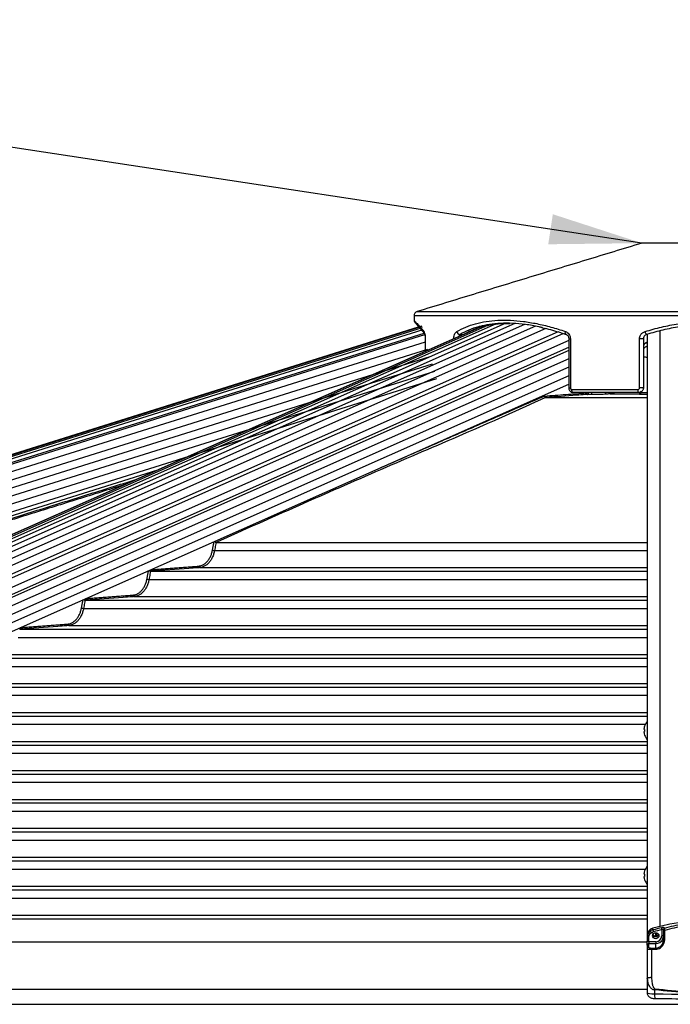
# Model space of a CAD drawing. Extents: x 0 to 12600, y 0 to 8910.
# Drawn here: x 2813 to 3235, y 4888 to 5528 of the extents above; entities that cross this region are included whole.
import ezdxf

# ---------------------------------------------------------------- set-up
doc = ezdxf.new("R2010")
doc.units = 0
doc.header["$LTSCALE"] = 9
for name, color, linetype in [('P001', 131, 'CONTINUOUS'), ('P002', 181, 'CONTINUOUS'), ('P006', 141, 'CONTINUOUS'), ('P901', 135, 'CONTINUOUS'), ('P902', 185, 'CONTINUOUS'), ('P906', 145, 'CONTINUOUS'), ('P_2DIM', 6, 'CONTINUOUS')]:
    doc.layers.add(name, color=color, linetype=linetype)
doc.styles.add('BIGFONT', font='simplex.shx', dxfattribs={"bigfont": 'bigfont.shx'})
doc.dimstyles.new('DIMBIGFONT$7', dxfattribs={"dimscale": 30, "dimtxt": 3, "dimasz": 2, "dimexe": 1.5, "dimexo": 3, "dimgap": 0.75, "dimtad": 1, "dimdec": 1, "dimdsep": 46, "dimtxsty": 'BIGFONT', "dimcen": 0, "dimclrt": 230, "dimadec": 1, "dimazin": 2, "dimtfac": 0.6, "dimtdec": 1, "dimtofl": 0, "dimtmove": 0, "dimatfit": 3, "dimfxl": 0, "dimtvp": 1, "dimtolj": 1, "dimarcsym": 0})

msp = doc.modelspace()

# ---------------------------------------------------------------- linework, layer by layer
at = {"layer": 'P001'}
for p, q in [((3320.89, 5382.5), (3216.89, 5382.5)), ((3217.89, 5320.36), (3217.89, 5288.5)), ((3216.39, 5285.46), (3216.39, 5285.95)), ((3154.37, 5282.28), (3220.39, 5282.28)), ((3214.89, 5285.5), (3172.37, 5285.5)), ((2940.32, 5188.28), (3220.39, 5188.28)), ((2897.77, 5169.48), (3220.39, 5169.48)), ((2855.23, 5150.68), (3220.39, 5150.68)), ((2812.71, 5131.88), (3220.39, 5131.88)), ((2770.21, 5113.08), (3220.39, 5113.08)), ((2727.72, 5094.28), (3220.39, 5094.28)), ((2685.23, 5075.48), (3220.39, 5075.48)), ((3218.31, 5066.81), (3218.31, 5067.39)), ((3218.69, 5066.81), (3218.31, 5066.81)), ((3218.31, 5065.39), (3218.69, 5065.39)), ((3218.31, 5064.81), (3218.31, 5065.39)), ((2642.76, 5056.68), (3220.39, 5056.68)), ((2600.29, 5037.88), (3220.39, 5037.88)), ((2557.82, 5019.08), (3220.39, 5019.08)), ((2515.36, 5000.28), (3220.39, 5000.28)), ((2472.91, 4981.48), (3220.39, 4981.48)), ((3218.31, 4972.8), (3218.31, 4973.38)), ((3218.69, 4972.8), (3218.31, 4972.8)), ((3218.31, 4971.38), (3218.69, 4971.38)), ((3218.31, 4970.8), (3218.31, 4971.38)), ((2430.45, 4962.68), (3220.39, 4962.68)), ((2388, 4943.88), (3220.39, 4943.88))]:
    msp.add_line(p, q, dxfattribs=at)
at = {"layer": 'P001', "flags": 128}
for points in [[(3172.37, 5285.5), (3172.18, 5285.54), (3172, 5285.65), (3171.83, 5285.84), (3171.69, 5286.08), (3171.56, 5286.39), (3171.47, 5286.73), (3171.42, 5287.11), (3171.4, 5287.5)], [(3218.67, 5069.01), (3218.67, 5069.01), (3218.68, 5069.01), (3218.68, 5069), (3218.69, 5069)], [(3218.69, 5063.2), (3218.68, 5063.19), (3218.68, 5063.19), (3218.67, 5063.19), (3218.67, 5063.19)]]:
    msp.add_lwpolyline(points, dxfattribs=at)
at = {"layer": 'P001'}
for centre, radius, start, end in [((3071.89, 5335.27), 3, 106.91211, 180), ((3070.89, 5332.5), 2, 183.00916, 220.64892), ((3222.39, 5312.51), 6, 109.47122, 138.59038), ((3227.29, 5066.1), 9.07, 161.36445, 171.82802), ((3227.29, 5066.1), 9.1, 139.30944, 161.34033), ((3227.29, 5066.1), 9.07, 188.17198, 198.63555), ((3228.74, 5066.1), 10.07, 175.9569, 184.0431), ((3227.29, 5066.1), 9.1, 198.65967, 221.24492), ((3227.29, 4972.09), 9.07, 161.36445, 171.82802), ((3227.29, 4972.09), 9.1, 139.30944, 161.34033), ((3218.79, 4975.21), 0.239, 239.87714, 246.60503), ((3228.74, 4972.09), 10.07, 175.9569, 184.0431), ((3227.29, 4972.09), 9.07, 188.17198, 198.63555), ((3218.86, 4968.82), 0.408, 114.78778, 118.73005), ((3227.29, 4972.09), 9.1, 198.65967, 220.69056)]:
    msp.add_arc(centre, radius, start, end, dxfattribs=at)
for points in [[(3216.89, 5382.5), (3071.02, 5338.14)], [(3068.89, 5335.27), (3068.89, 5332.4)], [(3076.12, 5320.36), (3076.12, 5312.32)], [(3169.47, 5320.36), (3169.47, 5288.5)], [(3154.37, 5282.28), (3154.33, 5282.28)], [(2940.32, 5188.28), (2940.28, 5188.28)], [(2897.77, 5169.48), (2897.72, 5169.48)], [(2855.23, 5150.68), (2855.19, 5150.68)], [(2812.71, 5131.88), (2812.67, 5131.88)]]:
    msp.add_open_spline(points, degree=1, dxfattribs=at)
for points, knots in [([(3069.38, 5331.19), (3069.38, 5331.18), (3069.4, 5331.17), (3069.58, 5330.95), (3069.99, 5330.48), (3070.61, 5329.76), (3071.43, 5328.8), (3072.45, 5327.6), (3073.69, 5326.15), (3074.76, 5324.89), (3075.48, 5324.04), (3075.66, 5323.83)], [0, 0, 0, 0, 0.0655611, 0.1903234, 0.3156303, 0.4418954, 0.5691651, 0.6974486, 0.8267316, 0.9569722, 1, 1, 1, 1]), ([(3100.85, 5323.23), (3102.58, 5324.15), (3106.04, 5326), (3111.93, 5328.07), (3118.36, 5329.55), (3124.74, 5330.4), (3129.14, 5330.42), (3131.05, 5330.43)], [0, 0, 0, 0, 0.206917, 0.413821, 0.625942, 0.838054, 1, 1, 1, 1]), ([(3152.05, 5327.68), (3151.39, 5327.84), (3147.71, 5328.76), (3141.27, 5329.74), (3132.91, 5330.54), (3125.08, 5330.52), (3117.92, 5329.88), (3113.65, 5328.88), (3111.6, 5328.39)], [0, 0, 0, 0, 0.042992, 0.240568, 0.438135, 0.6303, 0.822467, 1, 1, 1, 1]), ([(3151.86, 5327.73), (3152.03, 5327.7), (3153.89, 5327.31), (3157.54, 5326.36), (3162.63, 5324.92), (3166.03, 5323.78), (3167.65, 5323.24)], [0, 0, 0, 0, 0.0330382, 0.3640949, 0.6978318, 1, 1, 1, 1]), ([(3317.76, 5323.23), (3314.34, 5324.2), (3307.49, 5326.15), (3296.77, 5328.28), (3285.76, 5329.78), (3274.61, 5330.52), (3263.53, 5330.53), (3252.47, 5329.82), (3241.43, 5328.35), (3230.52, 5326.21), (3223.5, 5324.22), (3220.02, 5323.23)], [0, 0, 0, 0, 0.109439, 0.218868, 0.331437, 0.444, 0.553486, 0.662973, 0.77582, 0.888674, 1, 1, 1, 1]), ([(3075.59, 5323.92), (3075.59, 5323.92), (3075.57, 5323.95), (3075.64, 5323.83), (3075.74, 5323.55), (3075.9, 5322.95), (3076.02, 5322.12), (3076.11, 5321.21), (3076.11, 5320.61), (3076.11, 5320.36)], [0, 0, 0, 0, 0.001416, 0.116343, 0.271663, 0.44964, 0.650533, 0.856761, 1, 1, 1, 1]), ([(3167.64, 5323.23), (3167.71, 5323.21), (3168, 5323.14), (3168.47, 5322.79), (3169.01, 5322.17), (3169.36, 5321.34), (3169.49, 5320.69), (3169.47, 5320.37), (3169.47, 5320.36)], [0, 0, 0, 0, 0.079777, 0.315453, 0.537325, 0.770342, 0.99399, 1, 1, 1, 1]), ([(3220.02, 5323.23), (3219.7, 5323.1), (3219.07, 5322.84), (3218.36, 5322.07), (3217.95, 5321.2), (3217.91, 5320.61), (3217.89, 5320.36)], [0, 0, 0, 0, 0.277722, 0.551441, 0.81406, 1, 1, 1, 1]), ([(3169.49, 5288.5), (3169.48, 5288.42), (3169.45, 5288.02), (3169.67, 5287.29), (3170.19, 5286.43), (3170.97, 5285.82), (3171.75, 5285.5), (3172.22, 5285.53), (3172.37, 5285.54)], [0, 0, 0, 0, 0.050128, 0.261227, 0.475569, 0.690323, 0.90238, 1, 1, 1, 1]), ([(3217.89, 5288.5), (3217.88, 5288.31), (3217.85, 5287.79), (3217.53, 5286.96), (3216.86, 5286.16), (3215.94, 5285.6), (3215.24, 5285.53), (3214.89, 5285.5)], [0, 0, 0, 0, 0.117194, 0.332893, 0.554591, 0.77822, 1, 1, 1, 1]), ([(3153.54, 5283.27), (3153.54, 5283.27), (3153.55, 5283.21), (3153.58, 5283.05), (3153.68, 5282.78), (3153.86, 5282.52), (3154.09, 5282.33), (3154.25, 5282.3), (3154.33, 5282.28)], [0, 0, 0, 0, 0.008506, 0.110659, 0.334734, 0.557018, 0.778514, 1, 1, 1, 1]), ([(3193.76, 5284.47), (3193.12, 5284.43), (3191.82, 5284.34), (3189.35, 5284.25), (3186.87, 5284.2), (3184.93, 5284.19), (3184.01, 5284.2), (3183.69, 5284.21)], [0, 0, 0, 0, 0.2240633, 0.4482011, 0.6692463, 0.8834609, 1, 1, 1, 1]), ([(2939.2, 5188.89), (2939.2, 5188.88), (2939.28, 5188.8), (2939.46, 5188.64), (2939.74, 5188.45), (2940.03, 5188.32), (2940.19, 5188.29), (2940.28, 5188.28)], [0, 0, 0, 0, 0.006842, 0.285388, 0.533223, 0.76629, 1, 1, 1, 1]), ([(2896.77, 5170.09), (2896.84, 5170.01), (2896.98, 5169.86), (2897.22, 5169.67), (2897.48, 5169.53), (2897.64, 5169.5), (2897.72, 5169.48)], [0, 0, 0, 0, 0.24676, 0.512265, 0.755694, 1, 1, 1, 1]), ([(2854.27, 5151.25), (2854.33, 5151.19), (2854.45, 5151.04), (2854.69, 5150.87), (2854.95, 5150.72), (2855.11, 5150.7), (2855.19, 5150.68)], [0, 0, 0, 0, 0.22286, 0.496415, 0.747714, 1, 1, 1, 1])]:
    msp.add_open_spline(points, degree=3, knots=knots, dxfattribs=at)
at = {"layer": 'P002'}
for p, q in [((3230.89, 4935.9), (3230.89, 4931.01)), ((3220.39, 4932.08), (3220.39, 4929.35)), ((3220.39, 4926.84), (3220.39, 4929.35)), ((3220.39, 4926.84), (3220.39, 4924.49)), ((3220.39, 4924.49), (3220.39, 4905.11)), ((3220.39, 4905.11), (3220.39, 4895.78))]:
    msp.add_line(p, q, dxfattribs=at)
at = {"layer": 'P002', "flags": 128}
for points in [[(3227.99, 4932.86), (3227.83, 4932.1), (3227.38, 4931.45), (3226.69, 4931.01), (3225.89, 4930.86), (3225.09, 4931.01), (3224.41, 4931.45), (3223.95, 4932.1), (3223.79, 4932.86), (3223.95, 4933.63), (3224.41, 4934.28), (3225.09, 4934.72), (3225.89, 4934.87), (3226.69, 4934.72), (3227.38, 4934.28), (3227.83, 4933.63), (3227.99, 4932.86)], [(3220.39, 4933.27), (3220.39, 4933.27)], [(3230.55, 4930.83), (3230.79, 4931.63), (3230.89, 4932.57)]]:
    msp.add_lwpolyline(points, dxfattribs=at)
at = {"layer": 'P002'}
for centre, radius, start, end in [((3268.89, 4765.8), 177.81, 75.40115, 104.59885), ((3225.2, 4933.2), 4.81, 104.09341, 179.10221), ((3225.89, 4934.48), 2.13, 203.90172, 336.09828), ((3225.85, 4934.42), 1.82, 196.20075, 264.54343)]:
    msp.add_arc(centre, radius, start, end, dxfattribs=at)
for points in [[(3226.63, 4932.52), (3226.63, 4934.7)], [(3220.39, 4933.27), (3220.39, 4932.08)]]:
    msp.add_open_spline(points, degree=1, dxfattribs=at)
for points, knots in [([(3230.89, 4936.95), (3230.89, 4936.95), (3230.89, 4936.85), (3230.89, 4936.57), (3230.89, 4936.13), (3230.89, 4935.9)], [0, 0, 0, 0, 0.038156, 0.495384, 1, 1, 1, 1]), ([(3225.68, 4932.61), (3225.82, 4932.58), (3226.02, 4932.55), (3226.16, 4932.43), (3226.19, 4932.39)], [0, 0, 0, 0, 0.740336, 1, 1, 1, 1]), ([(3230.89, 4931.01), (3230.84, 4930.33), (3230.74, 4928.9), (3229.9, 4926.98), (3228.66, 4925.61), (3227.3, 4924.81), (3226.36, 4924.71), (3225.89, 4924.66)], [0, 0, 0, 0, 0.244136, 0.511122, 0.709976, 0.856115, 1, 1, 1, 1]), ([(3220.39, 4895.78), (3220.42, 4895.44), (3220.48, 4894.8), (3220.9, 4893.98), (3221.43, 4893.36), (3222.06, 4892.9), (3222.8, 4892.54), (3223.71, 4892.29), (3224.58, 4892.17), (3225.15, 4892.16), (3225.3, 4892.15)], [0, 0, 0, 0, 0.1474433, 0.272022, 0.3872806, 0.5003957, 0.6205918, 0.763528, 0.9349756, 1, 1, 1, 1]), ([(3225.3, 4892.15), (3228.96, 4892.12), (3239.57, 4892.03), (3257.15, 4891.95), (3278.01, 4891.94), (3296.46, 4892.02), (3307.95, 4892.12), (3312.48, 4892.15)], [0, 0, 0, 0, 0.125968, 0.365299, 0.604626, 0.843956, 1, 1, 1, 1])]:
    msp.add_open_spline(points, degree=3, knots=knots, dxfattribs=at)
at = {"layer": 'P006'}
for p, q in [((1844.28, 4943.6), (3071.89, 5328.26)), ((2231.09, 4937.87), (3109.13, 5326.94)), ((3220.39, 5323.33), (3220.39, 4933.27)), ((2303.86, 4907.35), (3169.47, 5290.92)), ((1855.63, 4907.35), (2902.42, 5235.35))]:
    msp.add_line(p, q, dxfattribs=at)
at = {"layer": 'P901'}
for p, q in [((3071.02, 5338.14), (3466.76, 5338.14)), ((3468.89, 5335.27), (3068.89, 5335.27)), ((1844.29, 4943.57), (3074.04, 5328.89)), ((1844.37, 4943.3), (3074.12, 5328.62)), ((1844.63, 4942.48), (3074.38, 5327.8)), ((1845.08, 4941.04), (3074.83, 5326.37)), ((1845.77, 4938.82), (3075.52, 5324.14)), ((1846.07, 4937.87), (3075.82, 5323.19)), ((3076.12, 5318.24), (1847.51, 4933.27)), ((3076.19, 5320.36), (3076.12, 5320.36)), ((3076.19, 5320.36), (3076.19, 5312.35)), ((3098.76, 5323.23), (3100.75, 5323.23)), ((3169.47, 5320.36), (3170.48, 5320.36)), ((3170.48, 5320.36), (3170.48, 5288.5)), ((3217.89, 5320.36), (3215.36, 5320.36)), ((3215.36, 5288.5), (3215.36, 5320.36)), ((3077.61, 5313.47), (1849.01, 4928.5)), ((3079.11, 5308.69), (1850.5, 4923.73)), ((3169.47, 5307.4), (2300.54, 4922.36)), ((3080.6, 5303.92), (1852, 4918.96)), ((3082.1, 5299.15), (1853.49, 4914.19)), ((3083.59, 5294.38), (1854.99, 4909.42)), ((3169.47, 5296.47), (2302.74, 4912.4)), ((3169.47, 5288.5), (3170.48, 5288.5)), ((3171.4, 5287.5), (3214.34, 5287.5)), ((3217.89, 5288.5), (3215.36, 5288.5)), ((3180.82, 5285.25), (3180.77, 5285.5)), ((3193.03, 5285.46), (3193.03, 5285.5)), ((3196.25, 5284.64), (3215.41, 5284.64)), ((2939.28, 5182.98), (3220.39, 5182.98)), ((2929.61, 5171.84), (3220.39, 5171.84)), ((2896.73, 5164.18), (3220.39, 5164.18)), ((2887.05, 5153.04), (3220.39, 5153.04)), ((2854.19, 5145.38), (3220.39, 5145.38)), ((2844.52, 5134.24), (3220.39, 5134.24)), ((2811.68, 5126.58), (3220.39, 5126.58)), ((2802.01, 5115.44), (3220.39, 5115.44)), ((2769.18, 5107.78), (3220.39, 5107.78)), ((2759.51, 5096.64), (3220.39, 5096.64)), ((2726.69, 5088.98), (3220.39, 5088.98)), ((2717.02, 5077.84), (3220.39, 5077.84)), ((2684.21, 5070.18), (3219.16, 5070.18)), ((2674.53, 5059.04), (3220.39, 5059.04)), ((2641.74, 5051.38), (3220.39, 5051.38)), ((2632.06, 5040.24), (3220.39, 5040.24)), ((2599.27, 5032.58), (3220.39, 5032.58)), ((2589.59, 5021.44), (3220.39, 5021.44)), ((2556.8, 5013.78), (3220.39, 5013.78)), ((2547.13, 5002.64), (3220.39, 5002.64)), ((2514.35, 4994.98), (3220.39, 4994.98)), ((2504.67, 4983.84), (3220.39, 4983.84)), ((2471.89, 4976.18), (3219.16, 4976.18)), ((2462.21, 4965.04), (3220.39, 4965.04)), ((2429.44, 4957.38), (3220.39, 4957.38)), ((2419.76, 4946.24), (3220.39, 4946.24)), ((2379.76, 4928.93), (3220.39, 4928.93)), ((2285.82, 4898.13), (3220.39, 4898.13)), ((2256.15, 4888.39), (3264.39, 4888.39))]:
    msp.add_line(p, q, dxfattribs=at)
at = {"layer": 'P901', "flags": 128}
msp.add_lwpolyline([(3167.65, 5323.25), (3167.49, 5323.34), (3167.35, 5323.5), (3167.24, 5323.74), (3167.18, 5324.04), (3167.16, 5324.38), (3167.2, 5324.75), (3167.27, 5325.15)], dxfattribs=at)
at = {"layer": 'P901'}
for centre, radius, start, end in [((3077.01, 5325), 1.78, 175.28442, 220.47446), ((3098.77, 5325.39), 2.16, 186.56442, 269.67139), ((3221.62, 5325.4), 2.69, 185.38334, 233.55883), ((3222.3, 5312.2), 6.03, 108.51523, 137.0801), ((3222.3, 5309.81), 6.02, 108.5052, 137.09013), ((3221.47, 5320.24), 11.86, 252.41337, 264.75825), ((3216.59, 5287.04), 2.29, 168.33294, 222.17587), ((3215.43, 5286.57), 0.963, 274.86952, 358.45596), ((3182.39, 5281.4), 4.15, 99.41308, 112.14649), ((3181.75, 5285.16), 0.935, 174.80101, 257.80341), ((3181.25, 5285.21), 1.01, 287.70713, 16.76979), ((3183.37, 5285.18), 1.02, 287.84231, 19.01495), ((3193.97, 5285.38), 0.936, 174.80874, 257.56047), ((3196.44, 5285.53), 0.903, 181.72358, 258.20378), ((3215.39, 5285.64), 0.999, 270.94166, 359.96952), ((3215.39, 5285.47), 1, 270.93326, 359.95838), ((2939.49, 5187.67), 4.69, 250.81567, 267.41195), ((2929.8, 5172.75), 0.932, 174.76099, 258.40314), ((2896.93, 5168.86), 4.68, 250.80799, 267.54407), ((2887.24, 5153.95), 0.932, 174.74814, 258.44025), ((2854.39, 5150.05), 4.67, 250.80678, 267.62837), ((2844.71, 5135.15), 0.932, 174.75817, 258.45006)]:
    msp.add_arc(centre, radius, start, end, dxfattribs=at)
for points, knots in [([(3068.97, 5332.4), (3068.96, 5332.42), (3068.91, 5332.48), (3069.52, 5331.77), (3070.76, 5330.33), (3072.63, 5328.18), (3074.36, 5326.16), (3075.23, 5325.15)], [0, 0, 0, 0, 0.112056, 0.330876, 0.549705, 0.774843, 1, 1, 1, 1]), ([(3096.63, 5325.15), (3098.54, 5326.15), (3102.33, 5328.13), (3108.76, 5330.27), (3115.73, 5331.77), (3123.34, 5332.53), (3131.43, 5332.53), (3139.86, 5331.79), (3148.64, 5330.33), (3157.79, 5328.18), (3164.11, 5326.16), (3167.27, 5325.15)], [0, 0, 0, 0, 0.11125, 0.220829, 0.330402, 0.443216, 0.556028, 0.665438, 0.774852, 0.887421, 1, 1, 1, 1]), ([(3218.94, 5325.15), (3222.5, 5326.15), (3229.57, 5328.13), (3240.5, 5330.27), (3251.66, 5331.77), (3263.07, 5332.53), (3274.52, 5332.53), (3285.8, 5331.79), (3296.95, 5330.33), (3308.03, 5328.18), (3315.24, 5326.16), (3318.84, 5325.15)], [0, 0, 0, 0, 0.11125, 0.220829, 0.330402, 0.443216, 0.556028, 0.665438, 0.774852, 0.887421, 1, 1, 1, 1]), ([(3075.23, 5325.15), (3075.35, 5324.96), (3075.6, 5324.58), (3075.92, 5323.46), (3076.14, 5322.01), (3076.17, 5320.91), (3076.19, 5320.36)], [0, 0, 0, 0, 0.2352407, 0.4936983, 0.747037, 1, 1, 1, 1]), ([(3094.79, 5320.59), (3094.8, 5320.92), (3094.84, 5321.83), (3095.18, 5323.2), (3095.79, 5324.49), (3096.35, 5324.93), (3096.63, 5325.15)], [0, 0, 0, 0, 0.159415, 0.434462, 0.716899, 1, 1, 1, 1]), ([(3111.6, 5328.39), (3111.35, 5328.35), (3108.78, 5327.82), (3104.41, 5326.17), (3100.64, 5324.21), (3098.76, 5323.23)], [0, 0, 0, 0, 0.049593, 0.528036, 1, 1, 1, 1]), ([(3167.27, 5325.15), (3167.69, 5324.96), (3168.55, 5324.58), (3169.59, 5323.46), (3170.34, 5322.01), (3170.44, 5320.91), (3170.48, 5320.36)], [0, 0, 0, 0, 0.23524, 0.493698, 0.747037, 1, 1, 1, 1]), ([(3215.36, 5320.36), (3215.39, 5320.77), (3215.46, 5321.75), (3216.14, 5323.2), (3217.33, 5324.49), (3218.4, 5324.93), (3218.94, 5325.15)], [0, 0, 0, 0, 0.189338, 0.454594, 0.726976, 1, 1, 1, 1]), ([(3098.76, 5323.23), (3098.63, 5323.1), (3098.39, 5322.86), (3098.22, 5322.33), (3098.14, 5322.08)], [0, 0, 0, 0, 0.521606, 1, 1, 1, 1]), ([(3170.48, 5288.5), (3170.49, 5288.39), (3170.51, 5288.17), (3170.66, 5287.88), (3170.88, 5287.65), (3171.14, 5287.52), (3171.32, 5287.5), (3171.4, 5287.5)], [0, 0, 0, 0, 0.203797, 0.407993, 0.616056, 0.831938, 1, 1, 1, 1]), ([(3214.34, 5287.5), (3214.46, 5287.51), (3214.7, 5287.53), (3215.01, 5287.72), (3215.23, 5287.98), (3215.34, 5288.26), (3215.35, 5288.44), (3215.36, 5288.5)], [0, 0, 0, 0, 0.226373, 0.452419, 0.6733, 0.885344, 1, 1, 1, 1]), ([(3154.33, 5282.28), (3154.33, 5282.28), (3118.8, 5265.84), (3047.17, 5235.87), (2975.92, 5204.13), (2940.32, 5188.28)], [0, 0, 0, 0, 0.000017, 0.500429, 1, 1, 1, 1]), ([(3153.54, 5283.27), (3158.23, 5283.61), (3167.32, 5284.27), (3176.42, 5284.93), (3180.82, 5285.25)], [0, 0, 0, 0, 0.515659, 1, 1, 1, 1]), ([(3181.56, 5284.25), (3181.09, 5284.21), (3178.73, 5284.05), (3169.67, 5283.39), (3161.08, 5282.77), (3154.37, 5282.28)], [0, 0, 0, 0, 0.051945, 0.259723, 1, 1, 1, 1]), ([(3183.69, 5284.21), (3183.21, 5284.22), (3182.5, 5284.23), (3181.79, 5284.24), (3181.56, 5284.25)], [0, 0, 0, 0, 0.666792, 1, 1, 1, 1]), ([(3196.25, 5284.64), (3195.78, 5284.61), (3194.95, 5284.55), (3194.12, 5284.49), (3193.76, 5284.47)], [0, 0, 0, 0, 0.5678631, 1, 1, 1, 1]), ([(3199.58, 5285.61), (3199.14, 5285.4), (3198.06, 5284.89), (3196.92, 5284.73), (3196.25, 5284.64)], [0, 0, 0, 0, 0.4067841, 1, 1, 1, 1]), ([(3215.41, 5284.64), (3215.42, 5284.69), (3215.46, 5284.83), (3215.49, 5285.32), (3215.51, 5285.61)], [0, 0, 0, 0, 0.406772, 1, 1, 1, 1]), ([(3215.41, 5284.47), (3215.41, 5284.5), (3215.41, 5284.56), (3215.41, 5284.62), (3215.41, 5284.64)], [0, 0, 0, 0, 0.567869, 1, 1, 1, 1]), ([(3220.39, 5284.2), (3219.87, 5284.2), (3218.57, 5284.2), (3216.93, 5284.26), (3215.65, 5284.34), (3215.49, 5284.43), (3215.41, 5284.47)], [0, 0, 0, 0, 0.177726, 0.449315, 0.724702, 1, 1, 1, 1]), ([(3216.39, 5285.46), (3216.46, 5285.46), (3216.6, 5285.45), (3217.7, 5285.45), (3219.02, 5285.46), (3220.04, 5285.47), (3220.39, 5285.48)], [0, 0, 0, 0, 0.2870421, 0.5736448, 0.8552945, 1, 1, 1, 1]), ([(2940.28, 5188.28), (2940.28, 5188.28), (2940.15, 5187.64), (2939.83, 5185.87), (2939.49, 5184.1), (2939.28, 5182.98)], [0, 0, 0, 0, 0.0003172, 0.3653282, 1, 1, 1, 1]), ([(2928.87, 5172.84), (2929.69, 5172.98), (2931.07, 5173.22), (2932.87, 5174.29), (2934.3, 5175.52), (2935.56, 5177.09), (2936.61, 5178.93), (2937.44, 5180.99), (2937.78, 5182.49), (2937.95, 5183.24)], [0, 0, 0, 0, 0.197964, 0.331849, 0.465731, 0.599288, 0.732845, 0.866426, 1, 1, 1, 1]), ([(2939.28, 5182.98), (2939.11, 5182.19), (2938.75, 5180.58), (2937.86, 5178.39), (2936.74, 5176.4), (2935.41, 5174.73), (2933.88, 5173.39), (2932.34, 5172.5), (2930.89, 5172), (2930.02, 5171.89), (2929.61, 5171.84)], [0, 0, 0, 0, 0.131632, 0.267094, 0.398718, 0.534136, 0.666051, 0.801772, 0.908307, 1, 1, 1, 1]), ([(2929.61, 5171.84), (2929.14, 5171.81), (2926.79, 5171.63), (2916.17, 5170.84), (2906.03, 5170.09), (2897.77, 5169.48)], [0, 0, 0, 0, 0.044355, 0.221773, 1, 1, 1, 1]), ([(2886.31, 5154.04), (2887.13, 5154.18), (2888.51, 5154.42), (2890.31, 5155.49), (2891.74, 5156.72), (2892.99, 5158.29), (2894.05, 5160.13), (2894.88, 5162.19), (2895.22, 5163.69), (2895.39, 5164.44)], [0, 0, 0, 0, 0.197636, 0.331534, 0.465424, 0.599067, 0.732704, 0.866354, 1, 1, 1, 1]), ([(2897.72, 5169.48), (2897.72, 5169.48), (2897.59, 5168.84), (2897.27, 5167.07), (2896.94, 5165.3), (2896.73, 5164.18)], [0, 0, 0, 0, 0.000451, 0.365472, 1, 1, 1, 1]), ([(2896.73, 5164.18), (2896.55, 5163.39), (2896.19, 5161.78), (2895.3, 5159.59), (2894.18, 5157.6), (2892.85, 5155.93), (2891.32, 5154.59), (2889.78, 5153.7), (2888.33, 5153.2), (2887.46, 5153.09), (2887.05, 5153.04)], [0, 0, 0, 0, 0.1317078, 0.2672418, 0.3989297, 0.5344301, 0.6663546, 0.8020948, 0.9085627, 1, 1, 1, 1]), ([(2887.05, 5153.04), (2886.58, 5153.01), (2884.23, 5152.83), (2873.62, 5152.04), (2863.49, 5151.29), (2855.23, 5150.68)], [0, 0, 0, 0, 0.044381, 0.221905, 1, 1, 1, 1]), ([(2843.78, 5135.24), (2844.6, 5135.38), (2845.97, 5135.62), (2847.77, 5136.69), (2849.2, 5137.92), (2850.46, 5139.49), (2851.51, 5141.33), (2852.34, 5143.39), (2852.68, 5144.89), (2852.85, 5145.64)], [0, 0, 0, 0, 0.1973977, 0.3313034, 0.4652109, 0.5989046, 0.7325984, 0.8662931, 1, 1, 1, 1]), ([(2854.19, 5145.38), (2854.02, 5144.59), (2853.66, 5142.98), (2852.77, 5140.79), (2851.65, 5138.8), (2850.31, 5137.13), (2848.79, 5135.79), (2847.24, 5134.9), (2845.8, 5134.4), (2844.92, 5134.29), (2844.52, 5134.24)], [0, 0, 0, 0, 0.131762, 0.267349, 0.39909, 0.534641, 0.666577, 0.802329, 0.908751, 1, 1, 1, 1]), ([(2855.19, 5150.68), (2855.19, 5150.68), (2855.06, 5150.04), (2854.74, 5148.27), (2854.41, 5146.5), (2854.19, 5145.38)], [0, 0, 0, 0, 0.0003622, 0.3654168, 1, 1, 1, 1]), ([(2844.52, 5134.24), (2844.05, 5134.21), (2841.7, 5134.03), (2831.09, 5133.24), (2820.96, 5132.49), (2812.71, 5131.88)], [0, 0, 0, 0, 0.0444, 0.222003, 1, 1, 1, 1])]:
    msp.add_open_spline(points, degree=3, knots=knots, dxfattribs=at)
for points in [[(3047.27, 5236.77), (3153.54, 5283.27)], [(2759.92, 5189.07), (2888.26, 5229.07)], [(2880.3, 5225.54), (2760.75, 5188.28)], [(2937.95, 5183.24), (2938.99, 5188.79)], [(2897.78, 5170.53), (2928.87, 5172.84)], [(2895.39, 5164.44), (2896.42, 5169.93)], [(2855.38, 5151.74), (2886.31, 5154.04)], [(2852.85, 5145.64), (2853.87, 5151.07)], [(2812.97, 5132.95), (2843.78, 5135.24)]]:
    msp.add_open_spline(points, degree=1, dxfattribs=at)
at = {"layer": 'P902'}
for p, q in [((3229.89, 4936.81), (3229.89, 4932.86)), ((3231.89, 4931.44), (3231.89, 4936.36)), ((3221.39, 4929.05), (3221.39, 4931.78)), ((3225.89, 4929.05), (3221.39, 4929.05)), ((3221.39, 4929.05), (3221.39, 4927.79)), ((3225.89, 4929.05), (3225.89, 4927.79)), ((3221.39, 4927.79), (3225.89, 4927.79)), ((3221.39, 4925.45), (3221.39, 4927.79)), ((3225.89, 4924.66), (3223.39, 4924.66)), ((3223.39, 4924.66), (3223.39, 4924.09)), ((3223.39, 4924.09), (3225.89, 4924.09)), ((3223.39, 4905.96), (3223.39, 4924.09)), ((3225.89, 4924.66), (3225.89, 4927.79)), ((3225.89, 4924.66), (3225.89, 4924.09)), ((3225.33, 4898.54), (3225.24, 4897.81)), ((3225.24, 4895.15), (3225.24, 4897.81))]:
    msp.add_line(p, q, dxfattribs=at)
at = {"layer": 'P902', "flags": 128}
for points in [[(3231.89, 4936.36), (3231.7, 4936.35), (3231.51, 4936.32), (3231.33, 4936.28), (3231.18, 4936.23), (3231.06, 4936.16), (3230.97, 4936.08), (3230.91, 4935.99), (3230.89, 4935.9)], [(3221.39, 4929.05), (3221.2, 4929.05), (3221.01, 4929.07), (3220.83, 4929.1), (3220.68, 4929.14), (3220.56, 4929.18), (3220.47, 4929.23), (3220.41, 4929.29), (3220.39, 4929.35)], [(3230.89, 4932.57), (3230.87, 4932.62), (3230.81, 4932.68), (3230.72, 4932.73), (3230.6, 4932.78), (3230.45, 4932.81), (3230.27, 4932.84), (3230.09, 4932.86), (3229.89, 4932.86)], [(3231.89, 4931.44), (3231.7, 4931.43), (3231.51, 4931.41), (3231.33, 4931.37), (3231.18, 4931.32), (3231.06, 4931.25), (3230.97, 4931.18), (3230.91, 4931.1), (3230.89, 4931.01)], [(3220.39, 4905.11), (3220.45, 4905.27), (3220.62, 4905.43), (3220.9, 4905.58), (3221.27, 4905.71), (3221.72, 4905.82), (3222.24, 4905.9), (3222.81, 4905.95), (3223.39, 4905.96)]]:
    msp.add_lwpolyline(points, dxfattribs=at)
at = {"layer": 'P902'}
for centre, radius, start, end in [((3222.92, 4935.59), 1.87, 206.37486, 243.10668), ((3225.19, 4936.76), 2.89, 196.93376, 221.28134), ((3268.76, 4765.34), 177.07, 102.75592, 104.61678), ((3268.52, 4766.07), 175.06, 102.74975, 104.62096), ((3228.31, 4933.12), 1.93, 131.94419, 151.60072), ((3237.56, 4938.89), 7.94, 186.13618, 195.1562), ((3231.87, 4936.95), 0.983, 101.8796, 178.9891), ((3231.85, 4936.93), 0.956, 100.00923, 178.6652), ((3221.75, 4934.28), 1.39, 215.20344, 262.43217), ((3225.98, 4932.96), 3.91, 268.68768, 358.62779), ((3225.97, 4932.76), 4.96, 269.04813, 337.16032), ((3221.37, 4926.82), 0.978, 88.69441, 178.61739), ((3221.37, 4924.47), 0.978, 88.6743, 178.6375), ((3245.19, 4894.07), 19.98, 176.88136, 185.49481)]:
    msp.add_arc(centre, radius, start, end, dxfattribs=at)
for centre, major_axis, ratio, start_param, end_param in [((3225.39, 4895.78), (5, 0), 0.125333, 3.141593, 4.682193), ((3268.89, 5347.03), (1445.82, 0), 0.312683, 4.682193, 4.742585)]:
    msp.add_ellipse(centre, major_axis=major_axis, ratio=ratio, start_param=start_param, end_param=end_param, dxfattribs=at)
for points, knots in [([(3231.67, 4937.91), (3235.62, 4938.91), (3243.67, 4940.95), (3256.15, 4942.66), (3267.9, 4943.23), (3278.66, 4942.84), (3288.15, 4941.8), (3297.33, 4940.19), (3303.19, 4938.67), (3306.11, 4937.91)], [0, 0, 0, 0, 0.162989, 0.331483, 0.499952, 0.62911, 0.758276, 0.879132, 1, 1, 1, 1]), ([(3305.89, 4936.36), (3302.95, 4937.15), (3297.06, 4938.73), (3287.89, 4940.38), (3278.49, 4941.43), (3269.31, 4941.77), (3260.54, 4941.48), (3252.24, 4940.67), (3242.62, 4939.17), (3235.92, 4937.41), (3231.89, 4936.36)], [0, 0, 0, 0, 0.122505, 0.244997, 0.372505, 0.500007, 0.610876, 0.721898, 0.832785, 1, 1, 1, 1]), ([(3224.07, 4936.68), (3224.07, 4936.68), (3223.46, 4936.68), (3222.94, 4936.3), (3222.42, 4935.92)], [0, 0, 0, 0, 0.000032, 1, 1, 1, 1]), ([(3224.07, 4936.68), (3224.08, 4936.63), (3224.08, 4936.52), (3224.15, 4936.21), (3224.23, 4935.84), (3224.3, 4935.59), (3224.34, 4935.46)], [0, 0, 0, 0, 0.24992, 0.49991, 0.749999, 1, 1, 1, 1]), ([(3231.67, 4937.91), (3231.64, 4937.97), (3231.58, 4938.09), (3231.22, 4938.18), (3230.7, 4938.2), (3230.15, 4938.14), (3229.79, 4938.07), (3229.66, 4938.04)], [0, 0, 0, 0, 0.213571, 0.427334, 0.643981, 0.866164, 1, 1, 1, 1]), ([(3230.89, 4936.97), (3230.87, 4936.99), (3230.84, 4937.05), (3230.66, 4937.06), (3230.41, 4937.01), (3230.13, 4936.92), (3229.96, 4936.84), (3229.89, 4936.81)], [0, 0, 0, 0, 0.206824, 0.416925, 0.634473, 0.861831, 1, 1, 1, 1]), ([(3231.89, 4936.36), (3231.85, 4936.69), (3231.78, 4937.33), (3231.71, 4937.73), (3231.68, 4937.86), (3231.68, 4937.87)], [0, 0, 0, 0, 0.502953, 0.961485, 1, 1, 1, 1]), ([(3221.39, 4931.78), (3221.26, 4931.78), (3221, 4931.79), (3220.67, 4931.86), (3220.44, 4931.96), (3220.41, 4932.04), (3220.39, 4932.08)], [0, 0, 0, 0, 0.250011, 0.499991, 0.750009, 1, 1, 1, 1]), ([(3225.89, 4924.09), (3226.45, 4924.15), (3227.57, 4924.26), (3229.19, 4925.17), (3230.69, 4926.76), (3231.71, 4928.98), (3231.83, 4930.65), (3231.89, 4931.44)], [0, 0, 0, 0, 0.151087, 0.301826, 0.501749, 0.763646, 1, 1, 1, 1]), ([(3220.39, 4924.49), (3220.43, 4924.44), (3220.52, 4924.34), (3221.12, 4924.22), (3221.89, 4924.14), (3222.66, 4924.1), (3223.17, 4924.1), (3223.39, 4924.09)], [0, 0, 0, 0, 0.263641, 0.506395, 0.701302, 0.867958, 1, 1, 1, 1]), ([(3223.39, 4924.66), (3223.24, 4924.67), (3222.9, 4924.67), (3222.38, 4924.76), (3221.87, 4924.91), (3221.47, 4925.15), (3221.42, 4925.35), (3221.39, 4925.45)], [0, 0, 0, 0, 0.122613, 0.280575, 0.472564, 0.721854, 1, 1, 1, 1]), ([(3220.39, 4905.11), (3220.43, 4904.47), (3220.51, 4903.18), (3221.07, 4901.45), (3221.79, 4900.11), (3222.48, 4899.23), (3223.21, 4898.56), (3223.91, 4898.13), (3224.57, 4897.9), (3224.96, 4897.83), (3225.18, 4897.81), (3225.24, 4897.81)], [0, 0, 0, 0, 0.2176632, 0.442003, 0.5928125, 0.7037391, 0.7876684, 0.8905377, 0.9393446, 0.9827695, 1, 1, 1, 1]), ([(3225.33, 4898.54), (3225.3, 4898.54), (3225.21, 4898.56), (3225.05, 4898.64), (3224.77, 4898.9), (3224.5, 4899.35), (3224.21, 4900.02), (3223.94, 4900.91), (3223.51, 4902.92), (3223.44, 4904.65), (3223.39, 4905.96)], [0, 0, 0, 0, 0.009296, 0.034281, 0.06649, 0.149024, 0.227298, 0.339889, 0.502413, 1, 1, 1, 1]), ([(3312.54, 4897.81), (3305.3, 4897.04), (3294.43, 4895.89), (3279.85, 4895.22), (3268.9, 4895.03), (3257.97, 4895.22), (3243.39, 4895.89), (3232.51, 4897.04), (3225.24, 4897.81)], [0, 0, 0, 0, 0.2495225, 0.374762, 0.5000001, 0.6247597, 0.7495206, 1, 1, 1, 1]), ([(3225.33, 4898.54), (3232.55, 4897.76), (3243.4, 4896.59), (3257.95, 4895.91), (3268.88, 4895.72), (3279.79, 4895.9), (3290.69, 4896.44), (3301.58, 4897.29), (3308.83, 4898.12), (3312.45, 4898.54)], [0, 0, 0, 0, 0.249497, 0.374743, 0.499986, 0.624733, 0.749481, 0.874739, 1, 1, 1, 1])]:
    msp.add_open_spline(points, degree=3, knots=knots, dxfattribs=at)
for points in [[(3221.25, 4934.76), (3220.61, 4933.48)], [(3222.42, 4935.92), (3221.25, 4934.76)], [(3222.08, 4933.92), (3223.01, 4934.85)], [(3223.01, 4934.85), (3224.34, 4935.46)], [(3224.07, 4936.68), (3224.07, 4937.88)], [(3225.68, 4934.82), (3225.68, 4932.61)], [(3230.89, 4936.95), (3230.89, 4936.97)], [(3231.68, 4937.87), (3231.67, 4937.91)], [(3220.61, 4933.48), (3220.39, 4932.08)], [(3221.39, 4931.78), (3221.57, 4932.9)], [(3221.57, 4932.9), (3222.08, 4933.92)]]:
    msp.add_open_spline(points, degree=1, dxfattribs=at)
at = {"layer": 'P906'}
for p, q in [((3111.04, 5327.58), (2233.73, 4938.82)), ((3116.65, 5329.11), (2240.89, 4941.04)), ((3122.23, 5330.02), (2247.64, 4942.48)), ((3128.12, 5330.4), (2254.53, 4943.3)), ((3134.35, 5330.32), (2261.54, 4943.57)), ((3140.73, 5329.72), (2268.68, 4943.3)), ((3147.89, 5328.63), (2276.34, 4942.42)), ((3154.57, 5327.12), (2283.32, 4941.04)), ((3162.6, 5324.89), (2291.46, 4938.86)), ((3228.89, 4939.06), (3228.89, 5325.66)), ((2294.53, 4937.87), (3165.67, 5323.89)), ((3169.47, 5319.39), (2298.12, 4933.27)), ((2299.02, 4929.23), (3169.47, 5314.94)), ((3169.47, 5312.87), (2299.43, 4927.34)), ((3169.47, 5301.94), (2301.64, 4917.38))]:
    msp.add_line(p, q, dxfattribs=at)

# ---------------------------------------------------------------- leaders
at = {"layer": 'P_2DIM', "annotation_type": 0, "has_hookline": 1, "hookline_direction": 1, "text_width": 1491}
msp.add_leader([(3216.89, 5382.5), (2262.6, 5527.55)], dimstyle='DIMBIGFONT$7', override={"dimscale": 30, "dimazin": 2}, dxfattribs=at)

doc.saveas('drawing.dxf')
